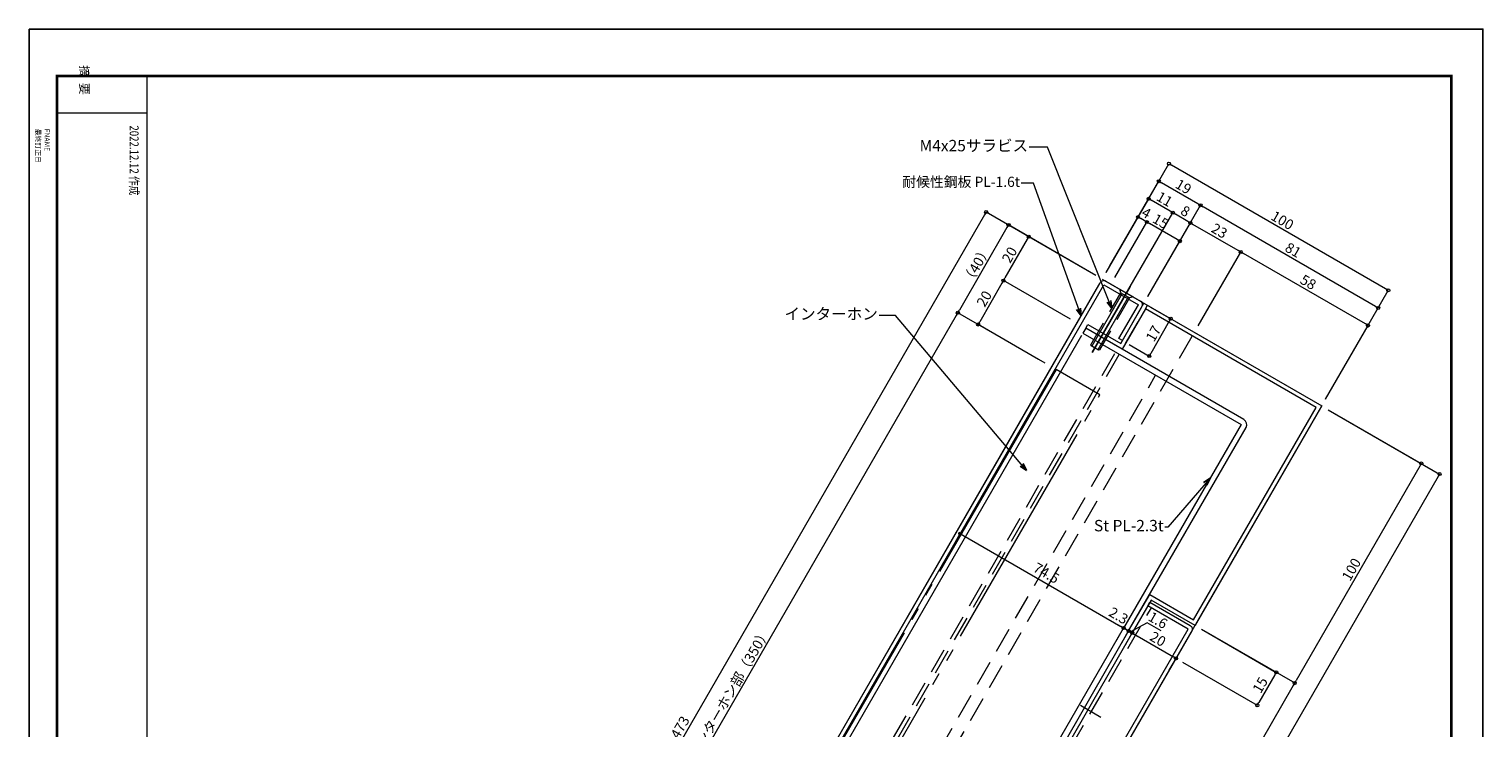
# Model space of a CAD drawing. Extents: x 854 to 14793, y -935 to 9236.
# Drawn here: x 7412 to 7986, y 8961 to 9236 of the extents above; entities that cross this region are included whole.
import ezdxf
from ezdxf.enums import TextEntityAlignment as Align

# ---------------------------------------------------------------- set-up
doc = ezdxf.new("R2010")
doc.units = 0
doc.header["$LTSCALE"] = 4
doc.header["$MEASUREMENT"] = 0
for name, pattern in [('1TEN_S', [11.25, 7.5, -1.25, 1.25, -1.25]), ('2TEN', [30, 23, -1.5, 1.25, -1.5, 1.25, -1.5]), ('HIDDEN_', [3.75, 2.5, -1.25]), ('JBORDER', [23, 20, -1, 1, -1])]:
    doc.linetypes.add(name, pattern=pattern)
doc.layers.get('0').update_dxf_attribs({"linetype": 'CONTINUOUS'})
doc.layers.get('Defpoints').update_dxf_attribs({"linetype": 'CONTINUOUS'})
for name, color, linetype, lineweight, transparency in [('1HIKIDASI', 82, 'CONTINUOUS', 13, 0.3), ('1SUNPOU', 82, 'CONTINUOUS', 13, 0.3), ('4DANMEN', 4, 'CONTINUOUS', 20, 0.3), ('4HOSOSEN', 161, 'CONTINUOUS', 9, 0.3), ('4JISSEN', 3, 'CONTINUOUS', 15, 0.3), ('5TENSEN', 5, 'HIDDEN_', 9, 0.3), ('5TENSEN2', 8, 'HIDDEN_', 9, 0.3), ('8SANKOU', 9, '2TEN', 5, 0.3), ('99フロント枠', 6, 'CONTINUOUS', 18, 0.3)]:
    doc.layers.add(name, color=color, linetype=linetype, lineweight=lineweight, transparency=transparency)
doc.layers.add('3TYUSIN', color=1, linetype='1TEN_S', transparency=0.3)
doc.layers.add('ADD_LINE', color=220, linetype='CONTINUOUS', plot=False)
doc.layers.add('XLine', color=230, linetype='CONTINUOUS', plot=False)
doc.layers.add('枠', color=7, linetype='CONTINUOUS')
doc.styles.add('DIM7', font='romans.shx', dxfattribs={"width": 0.7, "bigfont": 'extfont.shx'})
doc.styles.add('K8', font='romans.shx', dxfattribs={"width": 0.8, "bigfont": 'extfont.shx'})
doc.styles.add('K8-T', font='romans.shx', dxfattribs={"width": 0.8, "bigfont": '@extfont2.shx'})
doc.dimstyles.new('A1-1', dxfattribs={"dimtxt": 4, "dimasz": 1.2, "dimexe": 0, "dimexo": 3, "dimgap": 0.5, "dimtad": 1, "dimdsep": 46, "dimtxsty": 'DIM7', "dimblk": 'ORIGIN', "dimcen": -1, "dimclrd": 256, "dimclre": 256, "dimclrt": 2, "dimadec": 1, "dimazin": 2, "dimtfac": 1, "dimtix": 1, "dimtmove": 1, "dimatfit": 0, "dimldrblk": 'ORIGIN', "dimfxl": 1, "dimlwd": -1, "dimlwe": -1, "dimarcsym": 0})
doc.dimstyles.new('A1-1$7', dxfattribs={"dimtxt": 4.5, "dimasz": 3, "dimexe": 0, "dimexo": 3, "dimgap": 0.5, "dimtad": 0, "dimdsep": 46, "dimtxsty": 'K8', "dimblk": 'ORIGIN', "dimcen": -1, "dimclrd": 256, "dimclre": 256, "dimclrt": 2, "dimadec": 1, "dimazin": 2, "dimtfac": 1, "dimtix": 1, "dimtmove": 1, "dimatfit": 0, "dimldrblk": 'OPEN30', "dimfxl": 1, "dimlwd": -1, "dimlwe": -1, "dimarcsym": 0})

# ---------------------------------------------------------------- blocks, each defined once
blk = doc.blocks.new('_Origin')
at = {"color": 0, "lineweight": -2}
blk.add_line((0, 0), (-1, 0), dxfattribs=at)
blk.add_circle((0, 0), 0.5, dxfattribs=at)
blk = doc.blocks.new('*D245')
at = {"layer": '1SUNPOU'}
for p, q in [((7873.43, 9119.44), (7890.23, 9148.55)), ((7939.42, 9120.15), (7891.27, 9147.95)), ((7923.66, 9090.44), (7940.46, 9119.55))]:
    blk.add_line(p, q, dxfattribs=at)
at = {"layer": 'Defpoints', "color": 0, "linetype": 'Continuous'}
for p in [(7890.23, 9148.55), (7871.93, 9116.84), (7922.16, 9087.84)]:
    blk.add_point(p, dxfattribs=at)
at = {"layer": '1SUNPOU', "linetype": 'ByBlock', "xscale": 1.199999999999999, "yscale": 1.199999999999999, "zscale": 1.199999999999999}
for p, rotation in [((7890.23, 9148.55), 150.000000000224), ((7940.46, 9119.55), 330.000000000224)]:
    blk.add_blockref('_Origin', p, dxfattribs=dict(at, rotation=rotation))
at = {"layer": '1SUNPOU', "color": 2, "linetype": 'Continuous', "insert": (7916.6, 9136.21), "char_height": 4, "attachment_point": 5, "rotation": 330, "style": 'DIM7'}
blk.add_mtext('58', dxfattribs=at)
blk = doc.blocks.new('*D246')
at = {"layer": '1SUNPOU'}
for p, q in [((7840.52, 9138.44), (7853.16, 9160.33)), ((7865.11, 9153.43), (7854.2, 9159.73)), ((7853.51, 9130.94), (7866.15, 9152.83))]:
    blk.add_line(p, q, dxfattribs=at)
at = {"layer": 'Defpoints', "color": 0, "linetype": 'Continuous'}
for p in [(7853.16, 9160.33), (7839.02, 9135.84), (7852.01, 9128.34)]:
    blk.add_point(p, dxfattribs=at)
at = {"layer": '1SUNPOU', "linetype": 'ByBlock', "xscale": 1.199999999999999, "yscale": 1.199999999999999, "zscale": 1.199999999999999}
for p, rotation in [((7853.16, 9160.33), 150.0000000002234), ((7866.15, 9152.83), 330.0000000002234)]:
    blk.add_blockref('_Origin', p, dxfattribs=dict(at, rotation=rotation))
at = {"layer": '1SUNPOU', "color": 2, "linetype": 'Continuous', "insert": (7858.34, 9160.23), "char_height": 4, "attachment_point": 5, "rotation": 330, "style": 'DIM7'}
blk.add_mtext('15', dxfattribs=at)
blk = doc.blocks.new('*D247')
at = {"layer": '1SUNPOU'}
for p, q in [((7853.51, 9130.94), (7870.32, 9160.05)), ((7889.19, 9149.15), (7871.35, 9159.45)), ((7873.43, 9119.44), (7890.23, 9148.55))]:
    blk.add_line(p, q, dxfattribs=at)
at = {"layer": 'Defpoints', "color": 0, "linetype": 'Continuous'}
for p in [(7870.32, 9160.05), (7852.01, 9128.34), (7871.93, 9116.84)]:
    blk.add_point(p, dxfattribs=at)
at = {"layer": '1SUNPOU', "linetype": 'ByBlock', "xscale": 1.199999999999999, "yscale": 1.199999999999999, "zscale": 1.199999999999999}
for p, rotation in [((7870.32, 9160.05), 150.0000000002248), ((7890.23, 9148.55), 330.0000000002248)]:
    blk.add_blockref('_Origin', p, dxfattribs=dict(at, rotation=rotation))
at = {"layer": '1SUNPOU', "color": 2, "linetype": 'Continuous', "insert": (7881.52, 9156.46), "char_height": 4, "attachment_point": 5, "rotation": 330, "style": 'DIM7'}
blk.add_mtext('23', dxfattribs=at)
blk = doc.blocks.new('*D248')
at = {"layer": '1SUNPOU'}
for p, q in [((7855.01, 9133.53), (7874.32, 9166.97)), ((7943.42, 9127.07), (7875.35, 9166.37)), ((7923.66, 9090.44), (7944.46, 9126.47))]:
    blk.add_line(p, q, dxfattribs=at)
at = {"layer": 'Defpoints', "color": 0, "linetype": 'Continuous'}
for p in [(7874.32, 9166.97), (7853.51, 9130.94), (7922.16, 9087.84)]:
    blk.add_point(p, dxfattribs=at)
at = {"layer": '1SUNPOU', "linetype": 'ByBlock', "xscale": 1.199999999999999, "yscale": 1.199999999999999, "zscale": 1.199999999999999}
for p, rotation in [((7874.32, 9166.97), 150.0000000002249), ((7944.46, 9126.47), 330.0000000002248)]:
    blk.add_blockref('_Origin', p, dxfattribs=dict(at, rotation=rotation))
at = {"layer": '1SUNPOU', "color": 2, "linetype": 'Continuous', "insert": (7910.64, 9148.89), "char_height": 4, "attachment_point": 5, "rotation": 330, "style": 'DIM7'}
blk.add_mtext('81', dxfattribs=at)
blk = doc.blocks.new('*D249')
at = {"layer": '1SUNPOU'}
for p, q in [((7837.05, 9140.44), (7861.86, 9183.4)), ((7947.42, 9134), (7862.9, 9182.8)), ((7923.66, 9090.44), (7948.46, 9133.4))]:
    blk.add_line(p, q, dxfattribs=at)
at = {"layer": 'Defpoints', "color": 0, "linetype": 'Continuous'}
for p in [(7861.86, 9183.4), (7835.55, 9137.84), (7922.16, 9087.84)]:
    blk.add_point(p, dxfattribs=at)
at = {"layer": '1SUNPOU', "linetype": 'ByBlock', "xscale": 1.199999999999999, "yscale": 1.199999999999999, "zscale": 1.199999999999999}
for p, rotation in [((7861.86, 9183.4), 150.000000000224), ((7948.46, 9133.4), 330.000000000224)]:
    blk.add_blockref('_Origin', p, dxfattribs=dict(at, rotation=rotation))
at = {"layer": '1SUNPOU', "color": 2, "linetype": 'Continuous', "insert": (7906.41, 9160.57), "char_height": 4, "attachment_point": 5, "rotation": 330, "style": 'DIM7'}
blk.add_mtext('100', dxfattribs=at)
blk = doc.blocks.new('*D250')
at = {"layer": '1SUNPOU'}
for p, q in [((7838.55, 9143.03), (7857.86, 9176.47)), ((7873.28, 9167.57), (7858.9, 9175.87)), ((7853.51, 9130.94), (7874.32, 9166.97))]:
    blk.add_line(p, q, dxfattribs=at)
at = {"layer": 'Defpoints', "color": 0, "linetype": 'Continuous'}
for p in [(7857.86, 9176.47), (7837.05, 9140.44), (7852.01, 9128.34)]:
    blk.add_point(p, dxfattribs=at)
at = {"layer": '1SUNPOU', "linetype": 'ByBlock', "xscale": 1.199999999999999, "yscale": 1.199999999999999, "zscale": 1.199999999999999}
for p, rotation in [((7857.86, 9176.47), 150.0000000002219), ((7874.32, 9166.97), 330.0000000002219)]:
    blk.add_blockref('_Origin', p, dxfattribs=dict(at, rotation=rotation))
at = {"layer": '1SUNPOU', "color": 2, "linetype": 'Continuous', "insert": (7867.34, 9173.89), "char_height": 4, "attachment_point": 5, "rotation": 330, "style": 'DIM7'}
blk.add_mtext('19', dxfattribs=at)
blk = doc.blocks.new('*D251')
at = {"layer": '1SUNPOU'}
for p, q in [((7846.58, 9134.94), (7863.39, 9164.05)), ((7869.28, 9160.65), (7864.43, 9163.45)), ((7853.51, 9130.94), (7870.32, 9160.05))]:
    blk.add_line(p, q, dxfattribs=at)
at = {"layer": 'Defpoints', "color": 0, "linetype": 'Continuous'}
for p in [(7863.39, 9164.05), (7845.08, 9132.34), (7852.01, 9128.34)]:
    blk.add_point(p, dxfattribs=at)
at = {"layer": '1SUNPOU', "linetype": 'ByBlock', "xscale": 1.199999999999999, "yscale": 1.199999999999999, "zscale": 1.199999999999999}
for p, rotation in [((7863.39, 9164.05), 150.0000000002288), ((7870.32, 9160.05), 330.0000000002288)]:
    blk.add_blockref('_Origin', p, dxfattribs=dict(at, rotation=rotation))
at = {"layer": '1SUNPOU', "color": 2, "linetype": 'Continuous', "insert": (7868.1, 9164.21), "char_height": 4, "attachment_point": 5, "rotation": 330, "style": 'DIM7'}
blk.add_mtext('8', dxfattribs=at)
blk = doc.blocks.new('*D252')
at = {"layer": '1SUNPOU'}
for p, q in [((7838.55, 9143.03), (7853.86, 9169.55)), ((7862.35, 9164.65), (7854.9, 9168.95)), ((7846.58, 9134.94), (7863.39, 9164.05))]:
    blk.add_line(p, q, dxfattribs=at)
at = {"layer": 'Defpoints', "color": 0, "linetype": 'Continuous'}
for p in [(7853.86, 9169.55), (7837.05, 9140.44), (7845.08, 9132.34)]:
    blk.add_point(p, dxfattribs=at)
at = {"layer": '1SUNPOU', "linetype": 'ByBlock', "xscale": 1.199999999999999, "yscale": 1.199999999999999, "zscale": 1.199999999999999}
for p, rotation in [((7853.86, 9169.55), 150.0000000002238), ((7863.39, 9164.05), 330.0000000002237)]:
    blk.add_blockref('_Origin', p, dxfattribs=dict(at, rotation=rotation))
at = {"layer": '1SUNPOU', "color": 2, "linetype": 'Continuous', "insert": (7859.87, 9168.96), "char_height": 4, "attachment_point": 5, "rotation": 330, "style": 'DIM7'}
blk.add_mtext('11', dxfattribs=at)
blk = doc.blocks.new('*D253')
at = {"layer": '1SUNPOU'}
for p, q in [((7805.93, 9153.55), (7797.13, 9138.31)), ((7832.96, 9139.34), (7806.53, 9154.59)), ((7822.96, 9122.02), (7796.53, 9137.27))]:
    blk.add_line(p, q, dxfattribs=at)
at = {"layer": 'Defpoints', "color": 0, "linetype": 'Continuous'}
for p in [(7796.53, 9137.27), (7835.55, 9137.84), (7825.55, 9120.52)]:
    blk.add_point(p, dxfattribs=at)
at = {"layer": '1SUNPOU', "linetype": 'ByBlock', "xscale": 1.199999999999999, "yscale": 1.199999999999999, "zscale": 1.199999999999999}
for p, rotation in [((7806.53, 9154.59), 60.00000000613789), ((7796.53, 9137.27), 240.0000000061379)]:
    blk.add_blockref('_Origin', p, dxfattribs=dict(at, rotation=rotation))
at = {"layer": '1SUNPOU', "color": 2, "linetype": 'Continuous', "insert": (7799.37, 9147.18), "char_height": 4, "attachment_point": 5, "rotation": 60, "style": 'DIM7'}
blk.add_mtext('20', dxfattribs=at)
blk = doc.blocks.new('*D254')
at = {"layer": '1SUNPOU'}
for p, q in [((7797.91, 9158.19), (7779.11, 9125.63)), ((7832.96, 9139.34), (7798.51, 9159.23)), ((7812.96, 9104.7), (7778.51, 9124.59))]:
    blk.add_line(p, q, dxfattribs=at)
at = {"layer": 'Defpoints', "color": 0, "linetype": 'Continuous'}
for p in [(7835.55, 9137.84), (7778.51, 9124.59), (7815.55, 9103.2)]:
    blk.add_point(p, dxfattribs=at)
at = {"layer": '1SUNPOU', "linetype": 'ByBlock', "xscale": 1.199999999999999, "yscale": 1.199999999999999, "zscale": 1.199999999999999}
for p, rotation in [((7798.51, 9159.23), 60.00000000613772), ((7778.51, 9124.59), 240.0000000061377)]:
    blk.add_blockref('_Origin', p, dxfattribs=dict(at, rotation=rotation))
at = {"layer": '1SUNPOU', "color": 2, "linetype": 'Continuous', "insert": (7786.34, 9143.16), "char_height": 4, "attachment_point": 5, "rotation": 60, "style": 'DIM7'}
blk.add_mtext('（40）', dxfattribs=at)
blk = doc.blocks.new('*D255')
at = {"layer": '1SUNPOU'}
for p, q in [((7795.93, 9136.23), (7787.13, 9120.99)), ((7822.96, 9122.02), (7796.53, 9137.27)), ((7810.36, 9106.2), (7786.53, 9119.95))]:
    blk.add_line(p, q, dxfattribs=at)
at = {"layer": 'Defpoints', "color": 0, "linetype": 'Continuous'}
for p in [(7786.53, 9119.95), (7825.55, 9120.52), (7812.96, 9104.7)]:
    blk.add_point(p, dxfattribs=at)
at = {"layer": '1SUNPOU', "linetype": 'ByBlock', "xscale": 1.199999999999999, "yscale": 1.199999999999999, "zscale": 1.199999999999999}
for p, rotation in [((7796.53, 9137.27), 60.0000000061388), ((7786.53, 9119.95), 240.0000000061387)]:
    blk.add_blockref('_Origin', p, dxfattribs=dict(at, rotation=rotation))
at = {"layer": '1SUNPOU', "color": 2, "linetype": 'Continuous', "insert": (7789.37, 9129.86), "char_height": 4, "attachment_point": 5, "rotation": 60, "style": 'DIM7'}
blk.add_mtext('20', dxfattribs=at)
blk = doc.blocks.new('*D256')
at = {"layer": '1SUNPOU'}
for p, q in [((7777.91, 9123.55), (7604.11, 8822.52)), ((7812.96, 9104.7), (7778.51, 9124.59)), ((7635.36, 8803.09), (7603.51, 8821.48))]:
    blk.add_line(p, q, dxfattribs=at)
at = {"layer": 'Defpoints', "color": 0, "linetype": 'Continuous'}
for p in [(7815.55, 9103.2), (7603.51, 8821.48), (7637.96, 8801.59)]:
    blk.add_point(p, dxfattribs=at)
at = {"layer": '1SUNPOU', "linetype": 'ByBlock', "xscale": 1.199999999999999, "yscale": 1.199999999999999, "zscale": 1.199999999999999}
for p, rotation in [((7778.51, 9124.59), 60.00000000613795), ((7603.51, 8821.48), 240.000000006138)]:
    blk.add_blockref('_Origin', p, dxfattribs=dict(at, rotation=rotation))
at = {"layer": '1SUNPOU', "color": 2, "linetype": 'Continuous', "insert": (7688.84, 8974.28), "char_height": 4, "attachment_point": 5, "rotation": 60, "style": 'DIM7'}
blk.add_mtext('インターホン部（350）', dxfattribs=at)
blk = doc.blocks.new('*D257')
at = {"layer": '1SUNPOU'}
for p, q in [((7789.1, 9163.27), (7553.8, 8755.72)), ((7832.96, 9139.34), (7789.7, 9164.31)), ((7596.46, 8729.71), (7553.2, 8754.68))]:
    blk.add_line(p, q, dxfattribs=at)
at = {"layer": 'Defpoints', "color": 0, "linetype": 'Continuous'}
for p in [(7835.55, 9137.84), (7553.2, 8754.68), (7599.05, 8728.21)]:
    blk.add_point(p, dxfattribs=at)
at = {"layer": '1SUNPOU', "linetype": 'ByBlock', "xscale": 1.199999999999999, "yscale": 1.199999999999999, "zscale": 1.199999999999999}
for p, rotation in [((7789.7, 9164.31), 60.00000000613791), ((7553.2, 8754.68), 240.0000000061379)]:
    blk.add_blockref('_Origin', p, dxfattribs=dict(at, rotation=rotation))
at = {"layer": '1SUNPOU', "color": 2, "linetype": 'Continuous', "insert": (7669.28, 8960.75), "char_height": 4, "attachment_point": 5, "rotation": 60, "style": 'DIM7'}
blk.add_mtext('473', dxfattribs=at)
blk = doc.blocks.new('*D264')
at = {"layer": '1SUNPOU'}
for p, q in [((7776.77, 9032.82), (7779.44, 9037.45)), ((7780.48, 9036.85), (7842.92, 9000.79)), ((7841.29, 8995.57), (7843.96, 9000.19))]:
    blk.add_line(p, q, dxfattribs=at)
at = {"layer": 'Defpoints', "color": 0, "linetype": 'Continuous'}
for p in [(7775.27, 9030.22), (7843.96, 9000.19), (7839.79, 8992.97)]:
    blk.add_point(p, dxfattribs=at)
at = {"layer": '1SUNPOU', "linetype": 'ByBlock', "xscale": 1.199999999999999, "yscale": 1.199999999999999, "zscale": 1.199999999999999}
for p, rotation in [((7779.44, 9037.45), 149.9999999999845), ((7843.96, 9000.19), 329.9999999999845)]:
    blk.add_blockref('_Origin', p, dxfattribs=dict(at, rotation=rotation))
at = {"layer": '1SUNPOU', "color": 2, "linetype": 'Continuous', "insert": (7813.2, 9021.42), "char_height": 4, "attachment_point": 5, "rotation": 330, "style": 'DIM7', "bg_fill": 3, "box_fill_scale": 1.25, "bg_fill_color": 256, "bg_fill_true_color": 13158600, "bg_fill_transparency": 0}
blk.add_mtext('74.5', dxfattribs=at)
blk = doc.blocks.new('*D265')
at = {"layer": '1SUNPOU'}
for p, q in [((7842.92, 9000.79), (7841.88, 9001.39)), ((7841.29, 8995.57), (7843.96, 9000.19)), ((7843.28, 8994.42), (7845.95, 8999.04)), ((7843.96, 9000.19), (7845.95, 8999.04)), ((7846.99, 8998.44), (7848.03, 8997.84))]:
    blk.add_line(p, q, dxfattribs=at)
at = {"layer": 'Defpoints', "color": 0, "linetype": 'Continuous'}
for p in [(7845.95, 8999.04), (7839.79, 8992.97), (7841.78, 8991.82)]:
    blk.add_point(p, dxfattribs=at)
at = {"layer": '1SUNPOU', "linetype": 'ByBlock', "xscale": 1.199999999999999, "yscale": 1.199999999999999, "zscale": 1.199999999999999}
for p, rotation in [((7843.96, 9000.19), 329.9999999999887), ((7845.95, 8999.04), 149.9999999999887)]:
    blk.add_blockref('_Origin', p, dxfattribs=dict(at, rotation=rotation))
at = {"layer": '1SUNPOU', "color": 2, "linetype": 'Continuous', "insert": (7841.71, 9004.64), "char_height": 4, "attachment_point": 5, "rotation": 330, "style": 'DIM7'}
blk.add_mtext('2.3', dxfattribs=at)
blk = doc.blocks.new('*D266')
at = {"layer": '1SUNPOU'}
for p, q in [((7853.21, 9002.28), (7846.64, 8998.64)), ((7858.81, 8999.04), (7853.21, 9002.28)), ((7843.28, 8994.42), (7845.95, 8999.04)), ((7844.91, 8999.64), (7843.87, 9000.24)), ((7844.67, 8993.62), (7847.34, 8998.24)), ((7845.95, 8999.04), (7847.34, 8998.24)), ((7848.38, 8997.64), (7849.41, 8997.04))]:
    blk.add_line(p, q, dxfattribs=at)
at = {"layer": 'Defpoints', "color": 0, "linetype": 'Continuous'}
for p in [(7847.34, 8998.24), (7841.78, 8991.82), (7843.17, 8991.02)]:
    blk.add_point(p, dxfattribs=at)
at = {"layer": '1SUNPOU', "linetype": 'ByBlock', "xscale": 1.199999999999999, "yscale": 1.199999999999999, "zscale": 1.199999999999999}
for p, rotation in [((7845.95, 8999.04), 329.9999999999721), ((7847.34, 8998.24), 149.9999999999721)]:
    blk.add_blockref('_Origin', p, dxfattribs=dict(at, rotation=rotation))
at = {"layer": '1SUNPOU', "color": 2, "linetype": 'Continuous', "insert": (7857.26, 9002.83), "char_height": 4, "attachment_point": 5, "rotation": 330, "style": 'DIM7'}
blk.add_mtext('1.6', dxfattribs=at)
blk = doc.blocks.new('*D267')
at = {"layer": '1SUNPOU'}
for p, q in [((7844.67, 8993.62), (7847.34, 8998.24)), ((7848.38, 8997.64), (7863.62, 8988.84)), ((7861.99, 8983.62), (7864.66, 8988.24))]:
    blk.add_line(p, q, dxfattribs=at)
at = {"layer": 'Defpoints', "color": 0, "linetype": 'Continuous'}
for p in [(7843.17, 8991.02), (7864.66, 8988.24), (7860.49, 8981.02)]:
    blk.add_point(p, dxfattribs=at)
at = {"layer": '1SUNPOU', "linetype": 'ByBlock', "xscale": 1.199999999999999, "yscale": 1.199999999999999, "zscale": 1.199999999999999}
for p, rotation in [((7847.34, 8998.24), 149.9999999999832), ((7864.66, 8988.24), 329.9999999999832)]:
    blk.add_blockref('_Origin', p, dxfattribs=dict(at, rotation=rotation))
at = {"layer": '1SUNPOU', "color": 2, "linetype": 'Continuous', "insert": (7857.25, 8995.41), "char_height": 4, "attachment_point": 5, "rotation": 330, "style": 'DIM7'}
blk.add_mtext('20', dxfattribs=at)
blk = doc.blocks.new('*D268')
at = {"layer": '1SUNPOU'}
for p, q in [((7924.75, 9086.34), (7961.5, 9065.12)), ((7960.9, 9064.08), (7912.1, 8979.56)), ((7874.75, 8999.74), (7911.5, 8978.52))]:
    blk.add_line(p, q, dxfattribs=at)
at = {"layer": 'Defpoints', "color": 0, "linetype": 'Continuous'}
for p in [(7922.16, 9087.84), (7872.16, 9001.24), (7911.5, 8978.52)]:
    blk.add_point(p, dxfattribs=at)
at = {"layer": '1SUNPOU', "linetype": 'ByBlock', "xscale": 1.199999999999999, "yscale": 1.199999999999999, "zscale": 1.199999999999999}
for p, rotation in [((7961.5, 9065.12), 60.00000000046795), ((7911.5, 8978.52), 240.0000000004679)]:
    blk.add_blockref('_Origin', p, dxfattribs=dict(at, rotation=rotation))
at = {"layer": '1SUNPOU', "color": 2, "linetype": 'Continuous', "insert": (7934.34, 9023.07), "char_height": 4, "attachment_point": 5, "rotation": 60, "style": 'DIM7'}
blk.add_mtext('100', dxfattribs=at)
blk = doc.blocks.new('*D269')
at = {"layer": '1SUNPOU'}
for p, q in [((7924.75, 9086.34), (7968.7, 9060.96)), ((7968.1, 9059.93), (7746.2, 8675.58)), ((7701.65, 8699.92), (7745.6, 8674.54))]:
    blk.add_line(p, q, dxfattribs=at)
at = {"layer": 'Defpoints', "color": 0, "linetype": 'Continuous'}
for p in [(7922.16, 9087.84), (7699.06, 8701.42), (7745.6, 8674.54)]:
    blk.add_point(p, dxfattribs=at)
at = {"layer": '1SUNPOU', "linetype": 'ByBlock', "xscale": 1.199999999999999, "yscale": 1.199999999999999, "zscale": 1.199999999999999}
for p, rotation in [((7968.7, 9060.96), 60.00000000046812), ((7745.6, 8674.54), 240.0000000004681)]:
    blk.add_blockref('_Origin', p, dxfattribs=dict(at, rotation=rotation))
at = {"layer": '1SUNPOU', "color": 2, "linetype": 'Continuous', "insert": (7854.99, 8869), "char_height": 4, "attachment_point": 5, "rotation": 60, "style": 'DIM7'}
blk.add_mtext('446.2', dxfattribs=at)
blk = doc.blocks.new('*D270')
at = {"layer": '1SUNPOU'}
for p, q in [((7874.75, 8999.74), (7911.5, 8978.52)), ((7910.9, 8977.48), (7739, 8679.74)), ((7701.65, 8699.92), (7738.4, 8678.7))]:
    blk.add_line(p, q, dxfattribs=at)
at = {"layer": 'Defpoints', "color": 0, "linetype": 'Continuous'}
for p in [(7872.16, 9001.24), (7699.06, 8701.42), (7738.4, 8678.7)]:
    blk.add_point(p, dxfattribs=at)
at = {"layer": '1SUNPOU', "linetype": 'ByBlock', "xscale": 1.199999999999999, "yscale": 1.199999999999999, "zscale": 1.199999999999999}
for p, rotation in [((7911.5, 8978.52), 60.00000000046818), ((7738.4, 8678.7), 240.0000000004682)]:
    blk.add_blockref('_Origin', p, dxfattribs=dict(at, rotation=rotation))
at = {"layer": '1SUNPOU', "color": 2, "linetype": 'Continuous', "insert": (7822.79, 8829.86), "char_height": 4, "attachment_point": 5, "rotation": 60, "style": 'DIM7'}
blk.add_mtext('346.2', dxfattribs=at)
blk = doc.blocks.new('*D271')
at = {"layer": '1SUNPOU'}
for p, q in [((7874.75, 8999.74), (7904.25, 8982.71)), ((7867.25, 8986.74), (7896.75, 8969.72)), ((7903.65, 8981.67), (7897.35, 8970.76))]:
    blk.add_line(p, q, dxfattribs=at)
at = {"layer": 'Defpoints', "color": 0, "linetype": 'Continuous'}
for p in [(7872.16, 9001.24), (7864.66, 8988.24), (7896.75, 8969.72)]:
    blk.add_point(p, dxfattribs=at)
at = {"layer": '1SUNPOU', "linetype": 'ByBlock', "xscale": 1.199999999999999, "yscale": 1.199999999999999, "zscale": 1.199999999999999}
for p, rotation in [((7904.25, 8982.71), 60.00000000046889), ((7896.75, 8969.72), 240.0000000004689)]:
    blk.add_blockref('_Origin', p, dxfattribs=dict(at, rotation=rotation))
at = {"layer": '1SUNPOU', "color": 2, "linetype": 'Continuous', "insert": (7898.33, 8977.46), "char_height": 4, "attachment_point": 5, "rotation": 60, "style": 'DIM7'}
blk.add_mtext('15', dxfattribs=at)
blk = doc.blocks.new('_Open30')
at = {"color": 0, "linetype": 'ByBlock', "lineweight": -2}
for p, q in [((-1, 0.267949), (0, 0)), ((0, 0), (-1, -0.267949)), ((0, 0), (-1, 0))]:
    blk.add_line(p, q, dxfattribs=at)
blk = doc.blocks.new('*D282')
at = {"layer": '1SUNPOU'}
for p, q in [((7854.61, 9126.84), (7862.58, 9122.24)), ((7861.98, 9121.2), (7854.68, 9108.55)), ((7846.11, 9112.12), (7854.08, 9107.51))]:
    blk.add_line(p, q, dxfattribs=at)
at = {"layer": 'Defpoints', "color": 0, "linetype": 'Continuous'}
for p in [(7852.01, 9128.34), (7843.51, 9113.62), (7854.08, 9107.51)]:
    blk.add_point(p, dxfattribs=at)
at = {"layer": '1SUNPOU', "linetype": 'ByBlock', "xscale": 1.199999999999999, "yscale": 1.199999999999999, "zscale": 1.199999999999999}
for p, rotation in [((7862.58, 9122.24), 59.99999999386311), ((7854.08, 9107.51), 239.9999999938631)]:
    blk.add_blockref('_Origin', p, dxfattribs=dict(at, rotation=rotation))
at = {"layer": '1SUNPOU', "color": 2, "linetype": 'Continuous', "insert": (7856.16, 9116.12), "char_height": 4, "attachment_point": 5, "rotation": 60, "style": 'DIM7'}
blk.add_mtext('17', dxfattribs=at)
blk = doc.blocks.new('A1フロント枠')
at = {"layer": '99フロント枠', "color": 2, "linetype": 'Continuous'}
for p, q in [((18.5, 46.5), (805.5, 46.5)), ((33, 11), (33, 46.5))]:
    blk.add_line(p, q, dxfattribs=at)
at = {"layer": '99フロント枠', "const_width": 1}
blk.add_lwpolyline([(805.5, 11), (18.5, 11), (18.5, 561.5), (805.5, 561.5), (805.5, 11)], close=True, dxfattribs=at)
at = {"layer": 'XLine'}
blk.add_lwpolyline([(0, 0), (818.5, 0), (818.5, 574), (0, 574)], close=True, dxfattribs=at)
at = {"layer": '99フロント枠', "color": 4, "style": 'K8-T'}
blk.add_text('摘  要', height=3.5, dxfattribs=at).set_placement((25.94, 20.07), align=Align.RIGHT)
at = {"layer": '99フロント枠', "color": 4, "style": 'K8', "width": 0.8}
for tag, p in [('作成日', (38, 41.5)), ('訂正日6', (88, 41.5)), ('訂正日1', (38, 36.2)), ('訂正日7', (88, 36.2)), ('訂正日2', (38, 30.9)), ('訂正日8', (88, 30.9)), ('訂正日3', (38, 25.6)), ('訂正日9', (88, 25.6)), ('訂正日4', (38, 20.3)), ('訂正日10', (88, 20.3)), ('訂正日5', (38, 15)), ('訂正日11', (88, 15))]:
    blk.add_attdef(tag, text='', height=3.5, dxfattribs=at).set_placement(p, align=Align.MIDDLE_LEFT)
at = {"layer": '99フロント枠', "color": 2, "style": 'K8', "width": 0.8}
for tag, height, p in [('備考1', 7, (240.54, 39.56)), ('縮尺', 4.5, (560, 38.5)), ('備考2', 7, (241.1, 30.17)), ('工事名', 5, (468.27, 35.53)), ('A3縮尺', 4.5, (560, 32.5)), ('図面番号', 7, (790.73, 32.73)), ('施工', 5, (349.24, 17.28)), ('図面名', 5, (468.27, 17.53)), ('枚数', 6, (784.7, 17.67))]:
    blk.add_attdef(tag, text='', height=height, dxfattribs=at).set_placement(p, align=Align.MIDDLE)
at = {"layer": 'ADD_LINE', "style": 'K8'}
for tag, p in [('FNAME', (39.3, 6.11)), ('最終訂正日', (39.3, 2.59))]:
    blk.add_attdef(tag, p, '', height=1.98, dxfattribs=at)
blk = doc.blocks.new('*D430')
at = {"layer": '1SUNPOU'}
blk.add_arc((7599.05, 8728.21), 32.47, 62.11789, 87.88211, dxfattribs=at)
at = {"layer": 'Defpoints', "color": 0, "linetype": 'Continuous'}
for p in [(7834.75, 9136.45), (7599.05, 8769.94), (7610.16, 8758.72), (7599.05, 8740.37), (7599.27, 8728.58)]:
    blk.add_point(p, dxfattribs=at)
at = {"layer": '1SUNPOU', "linetype": 'ByBlock', "xscale": 1.199999999999999, "yscale": 1.199999999999999, "zscale": 1.199999999999999}
for p, rotation in [((7599.05, 8760.68), 178.941053540461), ((7615.29, 8756.33), 331.0589464595982)]:
    blk.add_blockref('_Origin', p, dxfattribs=dict(at, rotation=rotation))
at = {"layer": '1SUNPOU', "color": 2, "linetype": 'Continuous', "insert": (7608.1, 8761.99), "char_height": 4, "attachment_point": 5, "rotation": 345, "style": 'DIM7'}
blk.add_mtext('30%%d', dxfattribs=at)
blk = doc.blocks.new('*D949')
at = {"layer": '1SUNPOU'}
for p, q in [((7837.05, 9140.44), (7849.69, 9162.33)), ((7852.12, 9160.93), (7850.73, 9161.73)), ((7840.52, 9138.44), (7853.16, 9160.33))]:
    blk.add_line(p, q, dxfattribs=at)
at = {"layer": 'Defpoints', "color": 0, "linetype": 'Continuous'}
for p in [(7849.69, 9162.33), (7835.55, 9137.84), (7839.02, 9135.84)]:
    blk.add_point(p, dxfattribs=at)
at = {"layer": '1SUNPOU', "linetype": 'ByBlock', "xscale": 1.199999999999999, "yscale": 1.199999999999999, "zscale": 1.199999999999999}
for p, rotation in [((7849.69, 9162.33), 150.0000000002241), ((7853.16, 9160.33), 330.000000000224)]:
    blk.add_blockref('_Origin', p, dxfattribs=dict(at, rotation=rotation))
at = {"layer": '1SUNPOU', "color": 2, "linetype": 'Continuous', "insert": (7852.68, 9163.5), "char_height": 4, "attachment_point": 5, "rotation": 330, "style": 'DIM7'}
blk.add_mtext('4', dxfattribs=at)

msp = doc.modelspace()

# ---------------------------------------------------------------- linework, layer by layer
at = {"layer": '3TYUSIN', "color": 1, "linetype": '1TEN_S'}
msp.add_line((7846.58, 9134.936), (7831.08, 9108.089), dxfattribs=at)
at = {"layer": '4DANMEN'}
for p, q in [((7599.268, 8728.584), (7834.752, 9136.453)), ((7600.654, 8727.784), (7836.137, 9135.652)), ((7795.552, 9068.557), (7834.751, 9136.452)), ((7836.138, 9135.653), (7849.823, 9127.752)), ((7836.938, 9137.039), (7850.621, 9129.139)), ((7842.123, 9114.415), (7849.821, 9127.753)), ((7843.509, 9113.615), (7851.206, 9126.953)), ((7843.509, 9113.615), (7842.121, 9114.416))]:
    msp.add_line(p, q, dxfattribs=at)
at = {"layer": '4DANMEN', "color": 7}
for p, q in [((7829.018, 9118.517), (7827.868, 9116.528)), ((7827.868, 9116.528), (7890.309, 9080.478)), ((7891.459, 9082.467), (7829.018, 9118.517)), ((7890.309, 9080.478), (7843.957, 9000.195)), ((7845.95, 8999.045), (7892.3, 9079.325)), ((7843.957, 9000.195), (7845.95, 8999.045))]:
    msp.add_line(p, q, dxfattribs=at)
at = {"layer": '4DANMEN', "color": 4}
msp.add_lwpolyline([(7829.818, 9119.903), (7842.809, 9112.403), (7852.009, 9128.338), (7922.157, 9087.838), (7872.157, 9001.235), (7854.836, 9011.235), (7847.336, 8998.245), (7845.95, 8999.045), (7854.25, 9013.421), (7871.571, 9003.421), (7919.971, 9087.252), (7852.594, 9126.152), (7843.394, 9110.217), (7829.018, 9118.517)], close=True, dxfattribs=at)
at = {"layer": '4DANMEN'}
msp.add_lwpolyline([(7870.856, 8998.982), (7699.857, 8702.804, -0.4142136), (7697.67, 8702.218), (7681.736, 8711.417), (7682.536, 8712.802), (7698.471, 8703.603), (7869.471, 8999.783), (7853.536, 9008.983), (7854.336, 9010.369), (7870.27, 9001.17, -0.4142136)], format="xyb", close=True, dxfattribs=at)
for centre, start, end in [((7836.138, 9135.653), 60, 150), ((7849.821, 9127.753), 330.009452, 60)]:
    msp.add_arc(centre, 1.6, start, end, dxfattribs=at)
at = {"layer": '4DANMEN', "color": 7}
msp.add_arc((7890.309, 9080.475), 2.3, 330, 60, dxfattribs=at)
at = {"layer": '4HOSOSEN'}
msp.add_line((7847.336, 8998.245), (7679.054, 8706.772), dxfattribs=at)
for points in [[(7603.054, 8544.35), (7603.054, 8727.141), (7827.418, 9115.746)], [(7665.552, 8843.39), (7795.552, 9068.557)]]:
    msp.add_lwpolyline(points, dxfattribs=at)
at = {"layer": '4JISSEN'}
for p in [(7835.552, 9137.839), (7699.054, 8701.413)]:
    msp.add_line(p, (7922.157, 9087.838), dxfattribs=at)
at = {"layer": '4JISSEN', "color": 9}
msp.add_line((7845.95, 8999.045), (7677.454, 8707.2), dxfattribs=at)
msp.add_lwpolyline([(7675.154, 8544.35), (7675.154, 8707.817), (7843.959, 9000.195)], dxfattribs=at)
at = {"layer": '5TENSEN'}
for p, q in [((7641.054, 8716.956), (7871.927, 9116.838)), ((7618.054, 8723.122), (7842.006, 9111.018))]:
    msp.add_line(p, q, dxfattribs=at)
for points in [[(7619.654, 8544.35), (7619.654, 8722.693), (7853.394, 9127.538)], [(7680.654, 8544.35), (7680.654, 8706.343), (7854.922, 9008.183)]]:
    msp.add_lwpolyline(points, dxfattribs=at)
at = {"layer": '5TENSEN', "color": 8}
msp.add_lwpolyline([(7636.245, 8544.35), (7636.245, 8718.242), (7856.612, 9099.933)], dxfattribs=at)
at = {"layer": '5TENSEN2', "linetype": 'ByBlock'}
for p, q in [((7842.848, 9132.472), (7846.312, 9130.472)), ((7843.394, 9132.157), (7831.394, 9111.372)), ((7845.767, 9130.787), (7833.767, 9110.002))]:
    msp.add_line(p, q, dxfattribs=at)
at = {"layer": '5TENSEN2'}
msp.add_lwpolyline([(7847.678, 9130.838), (7846.312, 9130.472), (7834.486, 9109.987), (7834.012, 9109.86), (7831.148, 9111.514), (7831.022, 9111.987), (7842.848, 9132.472), (7842.482, 9133.838)], close=True, dxfattribs=at)
at = {"layer": '8SANKOU', "lineweight": 5}
msp.add_lwpolyline([(7817.286, 9102.197), (7642.286, 8799.088), (7659.607, 8789.088), (7834.607, 9092.197)], close=True, dxfattribs=at)
at = {"layer": '枠', "color": 1, "linetype": 'JBORDER', "lineweight": 5}
msp.add_line((7835.032, 8964.937), (7826.891, 8969.637), dxfattribs=at)

# ---------------------------------------------------------------- block references
at = {"layer": '1HIKIDASI'}
ref = msp.add_blockref('A1フロント枠', (7411.822, 9236.492), dxfattribs=dict(at, rotation=270))
ref.add_attrib('作成日', '2022.12.12 作成', dxfattribs={"layer": '99フロント枠', "color": 4, "height": 3.5, "rotation": 270, "style": 'K8', "width": 0.8}).set_placement((7453.322, 9198.492), align=Align.MIDDLE_LEFT)
ref.add_attrib('FNAME', 'FNAME', (7417.936, 9197.196), dxfattribs={"layer": 'ADD_LINE', "height": 1.98, "rotation": 270, "style": 'K8'})
ref.add_attrib('最終訂正日', '最終訂正日', (7414.416, 9197.196), dxfattribs={"layer": 'ADD_LINE', "height": 1.98, "rotation": 270, "style": 'K8'})

# ---------------------------------------------------------------- texts
at = {"layer": '1HIKIDASI', "color": 2, "attachment_point": 6}
for s, insert, char_height, style in [('M4x25サラビス', (7806.235, 9189.937), 4.5, 'K8'), ('耐候性鋼板 PL-1.6t', (7803.053, 9175.719), 4, 'DIM7'), ('インターホン', (7746.909, 9123.56), 4.5, 'K8'), ('St PL-2.3t', (7859.78, 9040.009), 4.5, 'K8')]:
    msp.add_mtext(s, dxfattribs=dict(at, insert=insert, char_height=char_height, style=style))

# ---------------------------------------------------------------- dimensions: what is measured, and where the dimension line sits
at = {"layer": '1SUNPOU'}
for base, p1, p2, angle, override, picture, middle in [((7861.861, 9183.403), (7922.157, 9087.838), (7835.554, 9137.838), 150, {"dimscale": 1, "dimlfac": 1}, '*D249', (7906.412, 9160.568)), ((7857.861, 9176.474), (7852.009, 9128.338), (7837.054, 9140.436), 150, {"dimtmove": 0}, '*D250', (7867.338, 9173.889)), ((7853.861, 9169.546), (7845.08, 9132.338), (7837.054, 9140.436), 150, {"dimscale": 1, "dimlfac": 1}, '*D252', (7859.874, 9168.961)), ((7863.387, 9164.046), (7852.009, 9128.338), (7845.08, 9132.338), 150, {"dimscale": 1, "dimlfac": 1}, '*D251', (7868.101, 9164.211)), ((7874.316, 9166.974), (7922.157, 9087.838), (7853.509, 9130.936), 150, {"dimscale": 1, "dimlfac": 1}, '*D248', (7910.64, 9148.889)), ((7849.694, 9162.334), (7839.018, 9135.838), (7835.552, 9137.839), 150, {"dimscale": 1, "dimlfac": 1}, '*D949', (7852.677, 9163.499)), ((7870.316, 9160.046), (7871.927, 9116.838), (7852.009, 9128.338), 150, {"dimscale": 1, "dimlfac": 1}, '*D247', (7881.525, 9156.461)), ((7796.535, 9137.271), (7835.554, 9137.838), (7825.554, 9120.517), 240, {"dimscale": 1, "dimlfac": 1}, '*D253', (7799.37, 9147.182)), ((7890.234, 9148.546), (7922.157, 9087.838), (7871.927, 9116.838), 150, {"dimscale": 1, "dimlfac": 1}, '*D245', (7916.599, 9136.211)), ((7786.535, 9119.951), (7825.554, 9120.517), (7812.956, 9104.697), 240, {"dimscale": 1, "dimlfac": 1}, '*D255', (7789.37, 9129.861)), ((7854.077, 9107.513), (7852.009, 9128.338), (7843.509, 9113.615), 240, {"dimscale": 1, "dimlfac": 1}, '*D282', (7856.162, 9116.125)), ((7745.602, 8674.544), (7922.157, 9087.838), (7699.057, 8701.417), 240, {"dimscale": 1, "dimlfac": 1}, '*D269', (7854.987, 8869.004)), ((7911.503, 8978.518), (7922.157, 9087.838), (7872.157, 9001.235), 240, {"dimscale": 1, "dimlfac": 1}, '*D268', (7934.338, 9023.069)), ((7738.403, 8678.7), (7872.157, 9001.235), (7699.057, 8701.417), 240, {"dimscale": 1, "dimlfac": 1}, '*D270', (7822.788, 8829.859)), ((7896.746, 8969.718), (7872.157, 9001.235), (7864.657, 8988.245), 240, {"dimscale": 1, "dimlfac": 1}, '*D271', (7898.33, 8977.463)), ((7864.657, 8988.245), (7843.167, 8991.023), (7860.488, 8981.024), 330, {"dimscale": 1, "dimlfac": 1}, '*D267', (7857.247, 8995.41))]:
    dim = msp.add_linear_dim(base=base, p1=p1, p2=p2, angle=angle, dimstyle='A1-1', override=override, dxfattribs=at)
    dim.commit()
    dim.dimension.update_dxf_attribs({"geometry": picture, "text_midpoint": middle})
dim = msp.add_linear_dim(base=(7553.198, 8754.682), p1=(7835.554, 9137.838), p2=(7599.054, 8728.208), angle=240, dimstyle='A1-1', dxfattribs=at)
dim.commit()
dim.dimension.update_dxf_attribs({"geometry": '*D257', "text_midpoint": (7669.283, 8960.747)})
for base, p1, p2, angle, override, picture, middle in [((7853.161, 9160.333), (7852.009, 9128.338), (7839.018, 9135.838), 150, {"dimtmove": 0}, '*D246', (7857.093, 9158.062)), ((7845.951, 8999.044), (7839.789, 8992.974), (7841.782, 8991.823), 330, {"dimscale": 1, "dimlfac": 1}, '*D265', (7840.458, 9002.471)), ((7847.336, 8998.244), (7841.782, 8991.823), (7843.167, 8991.023), 330, {"dimscale": 1, "dimlfac": 1}, '*D266', (7853.641, 9002.028))]:
    dim = msp.add_linear_dim(base=base, p1=p1, p2=p2, angle=angle, dimstyle='A1-1', override=override, dxfattribs=at)
    dim.commit()
    dim.dimension.update_dxf_attribs({"geometry": picture, "text_midpoint": middle, "dimtype": 160})
dim = msp.add_linear_dim(base=(7778.505, 9124.587), p1=(7835.554, 9137.838), p2=(7815.554, 9103.197), angle=240, text='（<>）', dimstyle='A1-1', dxfattribs=at)
dim.commit()
dim.dimension.update_dxf_attribs({"geometry": '*D254', "text_midpoint": (7786.34, 9143.157)})
dim = msp.add_angular_dim_2l(base=(7610.158, 8758.72), line1=((7599.268, 8728.584), (7834.751, 9136.452)), line2=((7599.054, 8740.366), (7599.054, 8769.943)), dimstyle='A1-1', dxfattribs=at)
dim.commit()
dim.dimension.update_dxf_attribs({"geometry": '*D430', "text_midpoint": (7608.104, 8761.987)})
dim = msp.add_linear_dim(base=(7603.505, 8821.478), p1=(7815.554, 9103.197), p2=(7637.956, 8801.588), angle=240, text='インターホン部（<>）', dimstyle='A1-1', override={"dimtxsty": 'DIM7'}, dxfattribs=at)
dim.commit()
dim.dimension.update_dxf_attribs({"geometry": '*D256', "text_midpoint": (7688.84, 8974.282)})

# ---------------------------------------------------------------- leaders
at = {"layer": '1HIKIDASI', "annotation_type": 0, "has_hookline": 1, "hookline_direction": 1}
for points, text_width in [([(7839.282, 9126.295), (7813.927, 9189.937), (7806.735, 9189.937)], 32.469), ([(7827.185, 9123.342), (7808.334, 9175.719), (7803.553, 9175.719)], 35.013), ([(7805.669, 9062.308), (7753.854, 9123.56), (7747.409, 9123.56)], 24), ([(7878.114, 9059.357), (7861.423, 9040.009), (7860.28, 9040.009)], 28.389)]:
    msp.add_leader(points, dimstyle='A1-1$7', override={"dimscale": 1}, dxfattribs=dict(at, text_width=text_width))

# ---------------------------------------------------------------- next in the draw order: dimensions: what is measured, and where the dimension line sits
at = {"layer": '1SUNPOU'}
dim = msp.add_linear_dim(base=(7843.959, 9000.195), p1=(7775.268, 9030.225), p2=(7839.789, 8992.974), angle=330, dimstyle='A1-1', override={"dimscale": 1, "dimgap": 1, "dimlfac": 1, "dimtfill": 1}, dxfattribs=at)
dim.commit()
dim.dimension.update_dxf_attribs({"geometry": '*D264', "text_midpoint": (7813.198, 9021.418)})

doc.saveas('drawing.dxf')
